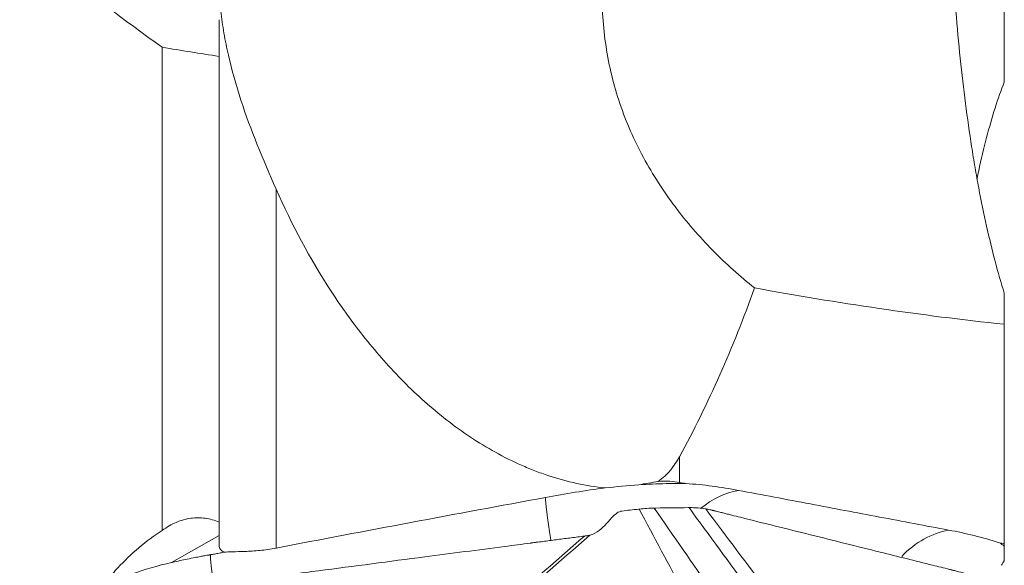
# Model space of a CAD drawing. Units: millimetres. Extents: x -28 to 79, y -122 to 128.
# Drawn here: x 44 to 61, y -14 to -4 of the extents above; entities that cross this region are included whole.
import ezdxf

# ---------------------------------------------------------------- set-up
doc = ezdxf.new("R2010")
doc.units = ezdxf.units.MM
doc.layers.add('1', color=4, linetype='CONTINUOUS')
doc.layers.add('2', color=7, linetype='CONTINUOUS')

msp = doc.modelspace()

# ---------------------------------------------------------------- linework, layer by layer
at = {"layer": '1', "lineweight": 18}
for p, q in [((61.1, -5.226), (61.1, -0.487)), ((47.3, -4.129), (47.3, -4.774)), ((46.3, -13.102), (46.3, -4.614)), ((47.3, -4.774), (47.3, -12.959)), ((48.3, -7.106), (48.3, -13.414)), ((61.1, -8.932), (61.1, -9.481)), ((61.1, -13.337), (61.1, -9.481)), ((55.39, -11.81), (55.39, -12.259)), ((47.3, -13.195), (47.3, -12.959)), ((47.3, -13.195), (46.463, -13.666)), ((47.3, -13.195), (47.3, -13.374)), ((61.1, -13.337), (61.1, -13.377))]:
    msp.add_line(p, q, dxfattribs=at)
at = {"layer": '1', "lineweight": 18, "extrusion": (0, 0, -1)}
msp.add_ellipse((54.807, -10.431), major_axis=(5.9, 1.103), ratio=0.303169, start_param=1.59187, end_param=1.649781, dxfattribs=at)
at = {"layer": '1', "lineweight": 18}
for centre, major_axis, ratio, start_param, end_param in [((56.498, -14.364), (0.372, 1.965), 0.765811, 0.288278, 0.736707), ((53.385, -14.466), (-0.346, 1.97), 0.028977, 0.163194, 0.912797), ((60.188, -15.063), (0.372, 1.965), 0.765915, 0.28589, 0.855455), ((47.496, -15.499), (-0.346, 1.97), 0.028927, 0.005541, 0.721126)]:
    msp.add_ellipse(centre, major_axis=major_axis, ratio=ratio, start_param=start_param, end_param=end_param, dxfattribs=at)
for points, knots in [([(46.3, -4.614), (45.623, -4.138), (44.973, -3.632), (43.738, -2.548), (43.152, -1.971), (42.339, -1.035), (42.078, -0.71), (41.59, -0.041), (41.362, 0.303), (41.048, 0.837), (40.948, 1.018), (40.759, 1.387), (40.669, 1.575), (40.419, 2.146), (40.28, 2.534), (40.061, 3.324), (39.982, 3.726), (39.929, 4.24), (39.921, 4.343), (39.909, 4.551), (39.906, 4.656), (39.903, 4.969), (39.911, 5.176), (39.967, 5.792), (40.044, 6.198), (40.194, 6.698), (40.227, 6.797), (40.297, 6.993), (40.334, 7.089), (40.453, 7.376), (40.541, 7.563), (40.735, 7.927), (40.841, 8.104), (41.069, 8.451), (41.192, 8.621), (41.578, 9.109), (41.859, 9.41), (42.461, 9.971), (42.783, 10.231), (43.46, 10.715), (43.81, 10.935), (44.169, 11.137)], [0, 0, 0, 0, 0.125, 0.125, 0.25, 0.25, 0.3125, 0.3125, 0.375, 0.375, 0.40625, 0.40625, 0.4375, 0.4375, 0.5, 0.5, 0.5625, 0.5625, 0.578125, 0.578125, 0.59375, 0.59375, 0.625, 0.625, 0.6875, 0.6875, 0.703125, 0.703125, 0.71875, 0.71875, 0.75, 0.75, 0.78125, 0.78125, 0.8125, 0.8125, 0.875, 0.875, 0.9375, 0.9375, 1, 1, 1, 1]), ([(54.348, -1.407), (54.255, -1.77), (54.178, -2.129), (54.069, -2.843), (54.036, -3.199), (54.025, -3.912), (54.047, -4.261), (54.151, -4.943), (54.232, -5.277), (54.399, -5.767), (54.462, -5.929), (54.601, -6.246), (54.677, -6.401), (54.922, -6.854), (55.108, -7.141), (55.414, -7.549), (55.521, -7.681), (55.742, -7.938), (55.857, -8.062), (56.21, -8.421), (56.456, -8.641), (56.71, -8.841)], [0, 0, 0, 0, 0.125, 0.125, 0.25, 0.25, 0.375, 0.375, 0.5, 0.5, 0.5625, 0.5625, 0.625, 0.625, 0.75, 0.75, 0.8125, 0.8125, 0.875, 0.875, 1, 1, 1, 1]), ([(60.192, -3.125), (60.2, -3.268), (60.209, -3.411), (60.228, -3.697), (60.239, -3.839), (60.272, -4.261), (60.297, -4.537), (60.381, -5.347), (60.448, -5.865), (60.545, -6.483), (60.565, -6.605), (60.607, -6.847), (60.628, -6.966), (60.694, -7.316), (60.74, -7.54), (60.884, -8.184), (60.988, -8.576), (61.1, -8.932)], [0, 0, 0, 0, 0.0625, 0.0625, 0.125, 0.125, 0.25, 0.25, 0.5, 0.5, 0.5625, 0.5625, 0.625, 0.625, 0.75, 0.75, 1, 1, 1, 1]), ([(47.328, -3.978), (47.342, -4.106), (47.361, -4.235), (47.406, -4.495), (47.432, -4.625), (47.521, -5.015), (47.595, -5.277), (47.853, -6.067), (48.068, -6.584), (48.3, -7.106)], [0, 0, 0, 0, 0.125, 0.125, 0.25, 0.25, 0.5, 0.5, 1, 1, 1, 1]), ([(60.621, -6.922), (60.63, -6.875), (60.64, -6.829), (60.694, -6.578), (60.74, -6.385), (60.884, -5.834), (60.988, -5.509), (61.1, -5.226)], [0, 0, 0, 0, 0.069562, 0.069562, 0.379708, 0.379708, 1, 1, 1, 1]), ([(54.086, -12.356), (53.748, -12.323), (53.417, -12.25), (53.01, -12.115), (52.928, -12.086), (52.768, -12.024), (52.689, -11.991), (52.455, -11.888), (52.303, -11.812), (52.005, -11.647), (51.86, -11.558), (51.575, -11.369), (51.435, -11.269), (51.031, -10.955), (50.778, -10.728), (50.302, -10.249), (50.078, -9.995), (49.654, -9.464), (49.455, -9.186), (48.897, -8.33), (48.577, -7.73), (48.3, -7.106)], [0, 0, 0, 0, 0.125, 0.125, 0.15625, 0.15625, 0.1875, 0.1875, 0.25, 0.25, 0.3125, 0.3125, 0.375, 0.375, 0.5, 0.5, 0.625, 0.625, 0.75, 0.75, 1, 1, 1, 1]), ([(56.71, -8.841), (56.522, -9.364), (56.319, -9.873), (55.88, -10.864), (55.644, -11.345), (55.39, -11.81)], [0, 0, 0, 0, 0.5, 0.5, 1, 1, 1, 1]), ([(55.39, -11.81), (55.345, -11.891), (55.293, -11.971), (55.201, -12.081), (55.168, -12.116), (55.096, -12.183), (55.058, -12.214), (55.017, -12.242)], [0, 0, 0, 0, 0.5, 0.5, 0.75, 0.75, 1, 1, 1, 1]), ([(55.505, -12.281), (55.391, -12.279), (55.274, -12.279), (54.999, -12.284), (54.838, -12.291), (54.675, -12.301)], [0, 0, 0, 0, 0.434577, 0.434577, 1, 1, 1, 1]), ([(55.017, -12.242), (55.089, -12.238), (55.158, -12.238), (55.284, -12.243), (55.34, -12.25), (55.39, -12.259)], [0, 0, 0, 0, 0.5, 0.5, 1, 1, 1, 1]), ([(55.505, -12.281), (55.66, -12.288), (55.814, -12.304), (56.121, -12.345), (56.274, -12.37), (56.427, -12.399)], [0, 0, 0, 0, 0.5, 0.5, 1, 1, 1, 1]), ([(56.427, -12.399), (56.849, -12.479), (57.27, -12.558), (58.097, -12.715), (58.501, -12.791), (59.311, -12.944), (59.716, -13.021), (60.121, -13.097)], [0, 0, 0, 0, 0.342409, 0.342409, 0.671205, 0.671205, 1, 1, 1, 1]), ([(47.3, -12.959), (47.26, -12.941), (47.219, -12.927), (47.137, -12.904), (47.096, -12.895), (46.97, -12.877), (46.885, -12.877), (46.713, -12.902), (46.628, -12.926), (46.503, -12.979), (46.462, -13), (46.38, -13.047), (46.339, -13.073), (46.3, -13.102)], [0, 0, 0, 0, 0.125, 0.125, 0.25, 0.25, 0.5, 0.5, 0.75, 0.75, 0.875, 0.875, 1, 1, 1, 1]), ([(46.3, -13.102), (46.01, -13.292), (45.749, -13.512), (45.459, -13.825), (45.403, -13.89), (45.294, -14.023), (45.242, -14.092), (45.093, -14.303), (45.005, -14.45), (44.891, -14.679), (44.857, -14.757), (44.794, -14.917), (44.766, -14.999), (44.696, -15.247), (44.666, -15.415), (44.656, -15.673), (44.658, -15.759), (44.676, -15.929), (44.691, -16.013), (44.725, -16.138), (44.738, -16.179), (44.768, -16.26), (44.785, -16.299), (44.84, -16.414), (44.883, -16.488), (44.935, -16.557)], [0, 0, 0, 0, 0.25, 0.25, 0.3125, 0.3125, 0.375, 0.375, 0.5, 0.5, 0.5625, 0.5625, 0.625, 0.625, 0.75, 0.75, 0.8125, 0.8125, 0.875, 0.875, 0.90625, 0.90625, 0.9375, 0.9375, 1, 1, 1, 1]), ([(60.121, -13.097), (60.271, -13.126), (60.421, -13.157), (60.719, -13.23), (60.867, -13.272), (61.014, -13.321)], [0, 0, 0, 0, 0.5, 0.5, 1, 1, 1, 1]), ([(47.385, -13.488), (47.356, -13.493), (47.327, -13.498), (47.272, -13.508), (47.245, -13.513), (47.205, -13.52), (47.193, -13.522), (47.175, -13.525), (47.17, -13.526), (47.161, -13.528), (47.158, -13.528), (47.153, -13.529), (47.152, -13.529), (47.15, -13.53)], [0, 0, 0, 0, 0.366051, 0.366051, 0.713603, 0.713603, 0.870001, 0.870001, 0.939512, 0.939512, 0.982956, 0.982956, 1, 1, 1, 1]), ([(47.385, -13.488), (47.356, -13.473), (47.335, -13.455), (47.307, -13.417), (47.3, -13.396), (47.3, -13.374)], [0, 0, 0, 0, 0.5, 0.5, 1, 1, 1, 1]), ([(48.3, -13.414), (48.204, -13.433), (48.11, -13.446), (47.97, -13.46), (47.925, -13.464), (47.837, -13.47), (47.795, -13.471), (47.592, -13.478), (47.463, -13.476), (47.385, -13.488)], [0, 0, 0, 0, 0.25, 0.25, 0.375, 0.375, 0.5, 0.5, 1, 1, 1, 1]), ([(45.216, -14.135), (45.246, -14.116), (45.277, -14.097), (45.353, -14.054), (45.4, -14.03), (45.546, -13.96), (45.651, -13.916), (45.982, -13.792), (46.217, -13.721), (46.463, -13.666)], [0, 0, 0, 0, 0.095758, 0.095758, 0.224936, 0.224936, 0.483291, 0.483291, 1, 1, 1, 1]), ([(47.15, -13.53), (47.15, -13.53), (47.149, -13.53), (47.146, -13.53), (47.142, -13.531), (47.133, -13.533), (47.127, -13.534), (47.11, -13.537), (47.1, -13.538), (47.074, -13.543), (47.059, -13.546), (47.02, -13.553), (46.996, -13.557), (46.942, -13.568), (46.911, -13.573), (46.833, -13.589), (46.784, -13.598), (46.651, -13.625), (46.566, -13.643), (46.475, -13.663), (46.469, -13.665), (46.463, -13.666)], [0, 0, 0, 0, 0.001778, 0.001778, 0.016637, 0.016637, 0.043053, 0.043053, 0.089281, 0.089281, 0.155322, 0.155322, 0.260986, 0.260986, 0.393067, 0.393067, 0.604396, 0.604396, 0.974223, 0.974223, 1, 1, 1, 1])]:
    msp.add_open_spline(points, degree=3, knots=knots, dxfattribs=at)
for points in [[(47.3, -4.774), (46.967, -4.722), (46.633, -4.669), (46.3, -4.614)], [(61.1, -9.481), (59.63, -9.326), (58.167, -9.108), (56.71, -8.841)], [(55.39, -12.259), (55.428, -12.266), (55.467, -12.274), (55.505, -12.281)], [(53.034, -12.524), (53.384, -12.46), (53.734, -12.401), (54.086, -12.356)], [(54.086, -12.356), (54.279, -12.335), (54.477, -12.315), (54.675, -12.301)], [(48.3, -13.414), (49.877, -13.111), (51.455, -12.815), (53.034, -12.524)], [(61.1, -13.377), (61.073, -13.358), (61.045, -13.339), (61.014, -13.321)], [(61.014, -13.321), (61.043, -13.326), (61.071, -13.332), (61.1, -13.337)], [(61.1, -13.377), (61.1, -13.45), (61.1, -13.541), (61.1, -13.64)], [(61.1, -13.64), (61.083, -13.663), (61.065, -13.687), (61.048, -13.712)]]:
    msp.add_open_spline(points, degree=3, dxfattribs=at)
at = {"layer": '2', "lineweight": 18}
for points, knots in [([(54.38, -12.763), (54.349, -12.767), (54.321, -12.78), (54.27, -12.813), (54.248, -12.832), (54.184, -12.893), (54.146, -12.939), (54.067, -13.026), (54.025, -13.068), (53.931, -13.141), (53.876, -13.172), (53.815, -13.187)], [0, 0, 0, 0, 0.125, 0.125, 0.25, 0.25, 0.5, 0.5, 0.75, 0.75, 1, 1, 1, 1]), ([(60.761, -13.943), (60.71, -13.931), (60.607, -13.905), (60.454, -13.867), (60.326, -13.835), (60.236, -13.813), (60.192, -13.802), (60.166, -13.795), (60.15, -13.791), (60.041, -13.764), (59.632, -13.662), (58.816, -13.459), (57.895, -13.23), (57.077, -13.026), (56.616, -12.911), (56.335, -12.841), (56.232, -12.815), (56.175, -12.801), (56.137, -12.791), (56.111, -12.785), (56.079, -12.777), (56.047, -12.769), (56.021, -12.763), (56.002, -12.758), (55.983, -12.753), (55.958, -12.747), (55.926, -12.74), (55.888, -12.732), (55.863, -12.727), (55.851, -12.724)], [0, 0, 0, 0, 0.03125, 0.0625, 0.09375, 0.109375, 0.117188, 0.121094, 0.125, 0.126953, 0.1875, 0.375, 0.625, 0.75, 0.875, 0.90625, 0.921875, 0.9375, 0.941406, 0.945312, 0.953125, 0.960938, 0.964844, 0.96875, 0.972656, 0.976562, 0.984375, 0.992188, 1, 1, 1, 1]), ([(53.72, -13.202), (53.642, -13.212), (53.486, -13.233), (53.253, -13.263), (53.058, -13.288), (52.922, -13.306), (52.854, -13.315), (52.815, -13.32), (52.79, -13.323), (52.625, -13.345), (52.002, -13.426), (50.76, -13.588), (49.358, -13.771), (48.112, -13.934), (47.411, -14.025), (46.982, -14.081), (46.827, -14.101), (46.739, -14.113), (46.681, -14.12), (46.642, -14.125), (46.593, -14.132), (46.544, -14.138), (46.505, -14.143), (46.476, -14.147), (46.447, -14.151), (46.408, -14.156), (46.359, -14.163), (46.301, -14.172), (46.262, -14.179), (46.243, -14.182)], [0, 0, 0, 0, 0.03125, 0.0625, 0.09375, 0.109375, 0.117188, 0.121094, 0.125, 0.126953, 0.1875, 0.375, 0.625, 0.75, 0.875, 0.90625, 0.921875, 0.9375, 0.941406, 0.945312, 0.953125, 0.960938, 0.964844, 0.96875, 0.972656, 0.976562, 0.984375, 0.992188, 1, 1, 1, 1]), ([(53.815, -13.187), (53.803, -13.19), (53.791, -13.193), (53.766, -13.197), (53.753, -13.198), (53.74, -13.2)], [0, 0, 0, 0, 0.496398, 0.496398, 1, 1, 1, 1])]:
    msp.add_open_spline(points, degree=3, knots=knots, dxfattribs=at)
for points in [[(54.668, -12.73), (54.572, -12.74), (54.476, -12.751), (54.38, -12.763)], [(54.681, -12.728), (54.677, -12.729), (54.672, -12.729), (54.668, -12.73)], [(54.946, -12.71), (54.905, -12.711), (54.818, -12.715), (54.727, -12.723), (54.681, -12.728)], [(55.471, -14.205), (55.208, -13.713), (54.944, -13.22), (54.681, -12.728)], [(55.962, -14.173), (55.623, -13.686), (55.285, -13.198), (54.946, -12.71)], [(54.977, -12.71), (54.967, -12.71), (54.956, -12.71), (54.946, -12.71)], [(55.544, -12.703), (55.356, -12.705), (55.167, -12.707), (54.977, -12.71)], [(55.558, -12.703), (55.553, -12.703), (55.549, -12.703), (55.544, -12.703)], [(55.851, -12.724), (55.81, -12.717), (55.72, -12.705), (55.614, -12.702), (55.558, -12.703)], [(56.631, -14.165), (56.273, -13.678), (55.915, -13.19), (55.558, -12.703)], [(56.951, -14.187), (56.584, -13.7), (56.218, -13.212), (55.851, -12.724)], [(53.72, -13.202), (53.189, -13.665), (52.657, -14.128), (52.126, -14.592)], [(52.216, -14.578), (52.749, -14.115), (53.282, -13.651), (53.815, -13.187)], [(53.74, -13.2), (53.733, -13.2), (53.727, -13.201), (53.72, -13.202)]]:
    msp.add_open_spline(points, degree=3, dxfattribs=at)

doc.saveas('drawing.dxf')
